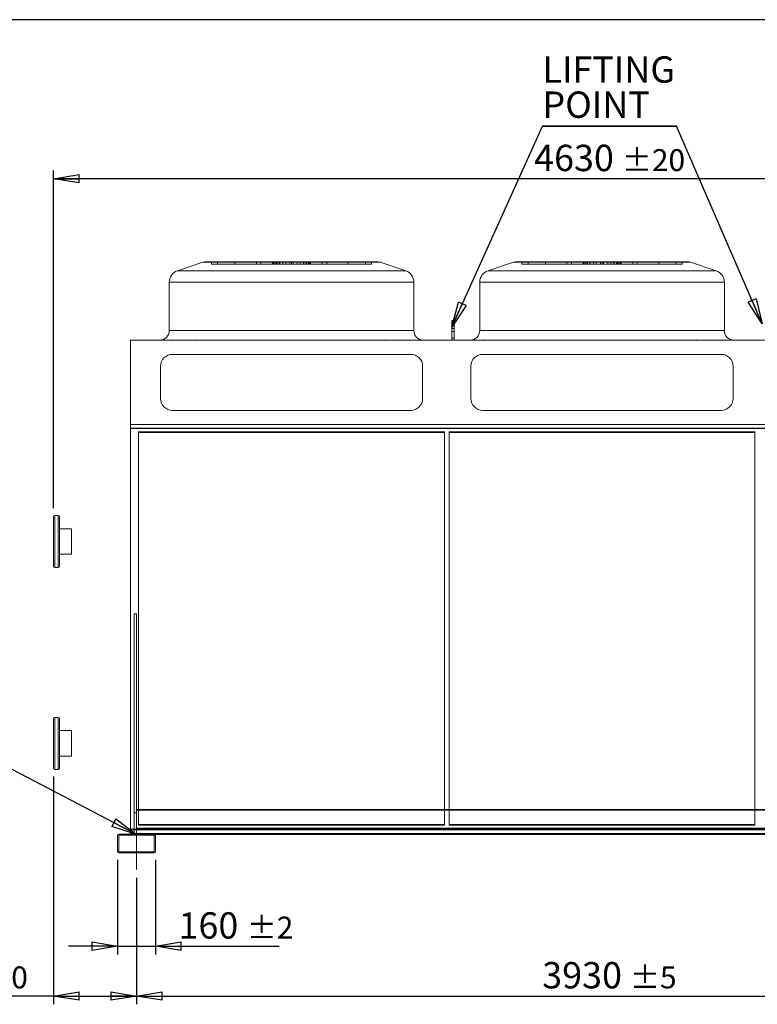
# Model space of a CAD drawing. Units: millimetres. Extents: x 185 to 14476, y 203 to 10181.
# Drawn here: x 5146 to 8258, y 6027 to 10181 of the extents above; entities that cross this region are included whole.
import ezdxf

# ---------------------------------------------------------------- set-up
doc = ezdxf.new("R2010")
doc.units = ezdxf.units.MM
doc.header["$LTSCALE"] = 35
doc.linetypes.add('SLD-Center', pattern=[19.05, 15.24, -1.27, 1.27, -1.27])
doc.linetypes.add('SLD-Solid', pattern=[0])
doc.layers.add('GEOMETRY', color=7, linetype='SLD-Solid')
doc.layers.add('TITLE', color=7, linetype='SLD-Solid')
doc.styles.add('SLDTEXTSTYLE0', font='TXT', dxfattribs={"width": 0.605})
doc.dimstyles.new('SLDDIMSTYLE0', dxfattribs={"dimtxt": 107.869385, "dimasz": 107.869385, "dimexe": 0, "dimexo": 0.0625, "dimgap": 26.967346, "dimtad": 1, "dimdec": 0, "dimrnd": 1e-09, "dimzin": 12, "dimdsep": 46, "dimtxsty": 'SLDTEXTSTYLE0', "dimblk1": 'CLOSED', "dimblk2": 'CLOSED', "dimsah": 1, "dimcen": 0.09, "dimadec": 0, "dimazin": 3, "dimtol": 1, "dimtp": 20, "dimtm": 20, "dimtfac": 1, "dimtdec": 0, "dimtofl": 0, "dimtmove": 0, "dimatfit": 3, "dimldrblk": 'CLOSED', "dimfxl": 1, "dimfrac": 2, "dimtolj": 1, "dimarcsym": 0})
doc.dimstyles.new('SLDDIMSTYLE1', dxfattribs={"dimtxt": 107.869385, "dimasz": 107.869385, "dimexe": 0, "dimexo": 0.0625, "dimgap": 26.967346, "dimtad": 1, "dimdec": 0, "dimrnd": 1e-09, "dimzin": 12, "dimdsep": 46, "dimtxsty": 'SLDTEXTSTYLE0', "dimblk1": 'CLOSED', "dimblk2": 'CLOSED', "dimsah": 1, "dimcen": 0.09, "dimadec": 0, "dimazin": 3, "dimtol": 1, "dimtp": 2, "dimtm": 2, "dimtfac": 1, "dimtdec": 0, "dimtmove": 0, "dimatfit": 0, "dimldrblk": 'CLOSED', "dimfxl": 1, "dimfrac": 2, "dimtolj": 1, "dimarcsym": 0})
doc.dimstyles.new('SLDDIMSTYLE2', dxfattribs={"dimtxt": 107.869385, "dimasz": 107.869385, "dimexe": 0, "dimexo": 0.0625, "dimgap": 26.967346, "dimtad": 1, "dimdec": 0, "dimrnd": 1e-09, "dimzin": 12, "dimdsep": 46, "dimtxsty": 'SLDTEXTSTYLE0', "dimblk1": 'CLOSED', "dimblk2": 'CLOSED', "dimsah": 1, "dimcen": 0.09, "dimadec": 0, "dimazin": 3, "dimtol": 1, "dimtp": 5, "dimtm": 5, "dimtfac": 1, "dimtdec": 0, "dimtofl": 0, "dimtmove": 0, "dimatfit": 3, "dimldrblk": 'CLOSED', "dimfxl": 1, "dimfrac": 2, "dimtolj": 1, "dimarcsym": 0})
doc.dimstyles.new('SLDDIMSTYLE3', dxfattribs={"dimtxt": 107.869385, "dimasz": 107.869385, "dimexe": 0, "dimexo": 0.0625, "dimgap": 26.967346, "dimtad": 1, "dimdec": 0, "dimrnd": 1e-09, "dimzin": 12, "dimdsep": 46, "dimtxsty": 'SLDTEXTSTYLE0', "dimblk1": 'CLOSED', "dimblk2": 'CLOSED', "dimsah": 1, "dimcen": 0.09, "dimadec": 0, "dimazin": 3, "dimtol": 1, "dimtp": 10, "dimtm": 10, "dimtfac": 1, "dimtdec": 0, "dimtofl": 0, "dimtmove": 0, "dimatfit": 3, "dimldrblk": 'CLOSED', "dimfxl": 1, "dimfrac": 2, "dimtolj": 1, "dimarcsym": 0})
doc.dimstyles.new('SLDDIMSTYLE4', dxfattribs={"dimtxt": 0.18, "dimasz": 107.869385, "dimexe": 0, "dimexo": 0.0625, "dimgap": 0, "dimtad": 0, "dimtih": 1, "dimtoh": 1, "dimdec": 0, "dimrnd": 1e-09, "dimzin": 0, "dimdsep": 46, "dimtxsty": 'Standard', "dimblk1": 'CLOSED', "dimblk2": 'CLOSED', "dimsah": 1, "dimcen": 0.09, "dimadec": 0, "dimazin": 0, "dimtfac": 107.869385, "dimtdec": 0, "dimtofl": 0, "dimtmove": 0, "dimatfit": 3, "dimldrblk": 'CLOSED', "dimfxl": 1, "dimfrac": 2, "dimtolj": 1, "dimtzin": 0, "dimarcsym": 0})

# ---------------------------------------------------------------- blocks, each defined once
blk = doc.blocks.new('_CLOSED')
at = {"color": 0, "linetype": 'ByBlock', "lineweight": -2}
for p, q in [((-1, 0.166667), (0, 0)), ((-1, 0.166667), (-1, -0.166667)), ((0, 0), (-1, -0.166667)), ((0, 0), (-1, 0))]:
    blk.add_line(p, q, dxfattribs=at)
blk = doc.blocks.new('_D')
at = {"layer": 'GEOMETRY', "transparency": 16777216}
for p, q in [((5289.2, 8119.8), (5289.2, 9545.4)), ((9919.2, 8330.8), (9919.2, 9545.4)), ((9919.2, 9510.4), (5289.2, 9510.4))]:
    blk.add_line(p, q, dxfattribs=at)
at = {"layer": 'GEOMETRY', "transparency": 16777216, "xscale": 107.869384765625, "yscale": 107.869384765625, "rotation": 180.0000000000004}
blk.add_blockref('_CLOSED', (5289.2, 9510.4, 54.8), dxfattribs=at)
at = {"layer": 'GEOMETRY', "transparency": 16777216, "xscale": 107.869384765625, "yscale": 107.869384765625}
blk.add_blockref('_CLOSED', (9919.2, 9510.4, 54.8), dxfattribs=at)
at = {"layer": 'GEOMETRY', "transparency": 16777216, "attachment_point": 1, "style": 'SLDTEXTSTYLE0'}
for s, insert, char_height in [('4630', (7316.6, 9653.6), 111.12), ('±20', (7687, 9635), 92.6)]:
    blk.add_mtext(s, dxfattribs=dict(at, insert=insert, char_height=char_height))
blk = doc.blocks.new('_D_1')
at = {"layer": 'GEOMETRY', "transparency": 16777216}
for p, q in [((5559.2, 6636.8), (5559.2, 6237.4)), ((5719.2, 6636.8), (5719.2, 6237.4)), ((5559.2, 6272.4), (5351.8, 6272.4)), ((5559.2, 6272.4), (5719.2, 6272.4)), ((5719.2, 6272.4), (6240.7, 6272.4))]:
    blk.add_line(p, q, dxfattribs=at)
at = {"layer": 'GEOMETRY', "transparency": 16777216, "xscale": 107.869384765625, "yscale": 107.869384765625}
blk.add_blockref('_CLOSED', (5559.2, 6272.4, 54.8), dxfattribs=at)
at = {"layer": 'GEOMETRY', "transparency": 16777216, "xscale": 107.869384765625, "yscale": 107.869384765625, "rotation": 180.0000000000004}
blk.add_blockref('_CLOSED', (5719.2, 6272.4, 54.8), dxfattribs=at)
at = {"layer": 'GEOMETRY', "transparency": 16777216, "attachment_point": 1, "style": 'SLDTEXTSTYLE0'}
for s, insert, char_height in [('160', (5816.3, 6415.6), 111.12), ('±2', (6104.4, 6397), 92.6)]:
    blk.add_mtext(s, dxfattribs=dict(at, insert=insert, char_height=char_height))
blk = doc.blocks.new('_D_2')
at = {"layer": 'GEOMETRY', "transparency": 16777216}
for p, q in [((5639.2, 6560.8), (5639.2, 6027.4)), ((9569.2, 6560.8), (9569.2, 6027.4)), ((5639.2, 6062.4), (9569.2, 6062.4))]:
    blk.add_line(p, q, dxfattribs=at)
at = {"layer": 'GEOMETRY', "transparency": 16777216, "xscale": 107.869384765625, "yscale": 107.869384765625, "rotation": 180.0000000000004}
blk.add_blockref('_CLOSED', (5639.2, 6062.4, 54.8), dxfattribs=at)
at = {"layer": 'GEOMETRY', "transparency": 16777216, "xscale": 107.869384765625, "yscale": 107.869384765625}
blk.add_blockref('_CLOSED', (9569.2, 6062.4, 54.8), dxfattribs=at)
at = {"layer": 'GEOMETRY', "transparency": 16777216, "attachment_point": 1, "style": 'SLDTEXTSTYLE0'}
for s, insert, char_height in [('3930', (7350.8, 6205.6), 111.12), ('±5', (7721.3, 6187), 92.6)]:
    blk.add_mtext(s, dxfattribs=dict(at, insert=insert, char_height=char_height))
blk = doc.blocks.new('_D_4')
at = {"layer": 'GEOMETRY', "transparency": 16777216}
for p, q in [((5289.2, 6987.8), (5289.2, 6027.4)), ((5639.2, 6560.8), (5639.2, 6027.4)), ((5289.2, 6062.4), (4626.1, 6062.4)), ((5289.2, 6062.4), (5639.2, 6062.4))]:
    blk.add_line(p, q, dxfattribs=at)
at = {"layer": 'GEOMETRY', "transparency": 16777216, "xscale": 107.869384765625, "yscale": 107.869384765625, "rotation": 180.0000000000004}
blk.add_blockref('_CLOSED', (5289.2, 6062.4, 54.8), dxfattribs=at)
at = {"layer": 'GEOMETRY', "transparency": 16777216, "xscale": 107.869384765625, "yscale": 107.869384765625}
blk.add_blockref('_CLOSED', (5639.2, 6062.4, 54.8), dxfattribs=at)
at = {"layer": 'GEOMETRY', "transparency": 16777216, "attachment_point": 1, "style": 'SLDTEXTSTYLE0'}
for s, insert, char_height in [('350', (4626.1, 6205.6), 111.12), ('±10', (4914.2, 6187), 92.6)]:
    blk.add_mtext(s, dxfattribs=dict(at, insert=insert, char_height=char_height))
blk = doc.blocks.new('SW_NOTE_3')
at = {"layer": 'GEOMETRY', "color": 0}
for p, q in [((-565.9, 0), (0, 0)), ((0, 0), (-565.9, 0)), ((-565.9, 0), (0, 0)), ((0, 0), (-565.9, 0)), ((-565.9, 0), (0, 0)), ((0, 0), (-565.9, 0))]:
    blk.add_line(p, q, dxfattribs=at)
at = {"layer": 'GEOMETRY', "color": 0, "char_height": 111.12, "attachment_point": 1, "style": 'SLDTEXTSTYLE0'}
for s, insert in [('LIFTING', (-565.7, 294.3)), ('POINT', (-565.7, 146.1))]:
    blk.add_mtext(s, dxfattribs=dict(at, insert=insert))

msp = doc.modelspace()

# ---------------------------------------------------------------- linework, layer by layer
at = {"color": 7, "linetype": 'SLD-Solid', "lineweight": 15}
for p, q in [((5919.5, 9157.8), (5811.4, 9121.8)), ((5935.3, 9160.4), (6651.1, 9160.4)), ((6775, 9121.8), (6666.9, 9157.8)), ((7229.5, 9157.8), (7121.4, 9121.8)), ((7245.3, 9160.4), (7961.1, 9160.4)), ((8085, 9121.8), (7976.9, 9157.8)), ((5777.2, 9074.3), (5777.2, 8869.4)), ((6809.2, 8869.4), (6809.2, 9074.3)), ((7087.2, 9074.3), (7087.2, 8869.4)), ((8119.2, 8869.4), (8119.2, 9074.3)), ((6969.2, 8912.2), (6979.2, 8912.2)), ((6969.2, 8898.1), (6969.2, 8912.2)), ((6969.2, 8898.1), (6979.2, 8898.1)), ((6969.2, 8829.4), (6969.2, 8898.1)), ((6979.2, 8898.1), (6979.2, 8912.2)), ((6979.2, 8829.4), (6979.2, 8898.1)), ((9594.2, 8829.4), (5614.2, 8829.4)), ((5614.2, 8473.2), (5614.2, 8829.4)), ((6796.2, 8769.4), (5790.2, 8769.4)), ((8106.2, 8769.4), (7100.2, 8769.4)), ((5740.2, 8719.4), (5740.2, 8583.2)), ((6846.2, 8583.2), (6846.2, 8719.4)), ((7050.2, 8719.4), (7050.2, 8583.2)), ((8156.2, 8583.2), (8156.2, 8719.4)), ((5790.2, 8533.2), (6796.2, 8533.2)), ((7100.2, 8533.2), (8106.2, 8533.2)), ((9594.2, 8473.2), (5614.2, 8473.2)), ((5614.2, 8456.8), (5614.2, 8473.2)), ((9594.2, 8456.8), (5614.2, 8456.8)), ((5614.2, 6766), (5614.2, 8456.8)), ((6938.2, 8439.8), (5648.2, 8439.8)), ((5648.2, 8439.8), (5648.2, 6847.8)), ((6938.2, 6847.8), (6938.2, 8439.8)), ((8248.2, 8439.8), (6958.2, 8439.8)), ((6958.2, 8439.8), (6958.2, 6847.8)), ((8248.2, 6847.8), (8248.2, 8439.8)), ((5289.2, 7874.8), (5289.2, 8084.8)), ((5309.2, 8089.8), (5294.2, 8089.8)), ((5314.2, 8084.8), (5314.2, 7874.8)), ((5364.2, 8033.8), (5314.2, 8033.8)), ((5364.2, 8033.8), (5364.2, 7925.8)), ((5314.2, 7925.8), (5364.2, 7925.8)), ((5294.2, 7869.8), (5309.2, 7869.8)), ((5629.2, 6745.8), (5629.2, 7675.3)), ((5629.2, 7675.3), (5639.2, 7675.3)), ((5639.2, 6847.8), (5639.2, 7675.3)), ((5289.2, 7022.8), (5289.2, 7232.8)), ((5309.2, 7237.8), (5294.2, 7237.8)), ((5314.2, 7232.8), (5314.2, 7022.8)), ((5364.2, 7181.8), (5314.2, 7181.8)), ((5364.2, 7181.8), (5364.2, 7073.8)), ((5314.2, 7073.8), (5364.2, 7073.8)), ((5294.2, 7017.8), (5309.2, 7017.8)), ((9569.2, 6847.8), (5639.2, 6847.8)), ((5639.2, 6847.8), (5639.2, 6845.8)), ((9569.2, 6845.8), (5639.2, 6845.8)), ((5639.2, 6845.8), (5639.2, 6770.8)), ((5559.2, 6739.8), (5559.2, 6671.8)), ((5564.2, 6739.8), (5564.2, 6671.8)), ((5713.2, 6745.8), (5565.2, 6745.8)), ((5713.2, 6740.8), (5565.2, 6740.8)), ((5629.2, 6766), (5614.2, 6766)), ((5614.2, 6763.1), (5614.2, 6766)), ((5629.2, 6763.1), (5614.2, 6763.1)), ((5614.2, 6747.2), (5614.2, 6763.1)), ((5629.2, 6747.2), (5614.2, 6747.2)), ((5614.2, 6745.8), (5614.2, 6747.2)), ((5639.2, 6745.8), (5639.2, 6770.8)), ((9569.2, 6770.8), (5639.2, 6770.8)), ((9495.2, 6745.8), (5713.2, 6745.8)), ((5714.2, 6671.8), (5714.2, 6739.8)), ((9490.8, 6743.8), (5717.7, 6743.8)), ((5719.2, 6671.8), (5719.2, 6739.8)), ((5565.2, 6670.8), (5713.2, 6670.8)), ((5565.2, 6665.8), (5713.2, 6665.8))]:
    msp.add_line(p, q, dxfattribs=at)
at = {"color": 7, "linetype": 'SLD-Solid', "lineweight": 0}
for p, q in [((5919.5, 9157.8), (5811.4, 9121.8)), ((5919.5, 9157.8), (6666.9, 9157.8)), ((6666.9, 9157.8), (5919.5, 9157.8)), ((5935.3, 9160.4), (6651.1, 9160.4)), ((5935.3, 9160.4), (6651.1, 9160.4)), ((5955.3, 9150.4), (5955.3, 9160.4)), ((5955.3, 9160.4), (5981.1, 9160.4)), ((6217, 9160.4), (5955.3, 9160.4)), ((5955.3, 9160.4), (5981.1, 9160.4)), ((6217, 9160.4), (5955.3, 9160.4)), ((5955.3, 9150.4), (5981.1, 9150.4)), ((6217, 9150.4), (5955.3, 9150.4)), ((5955.3, 9150.4), (5981.1, 9150.4)), ((6217, 9150.4), (5955.3, 9150.4)), ((5981.1, 9160.4), (6213.5, 9160.4)), ((5981.1, 9150.4), (5981.1, 9160.4)), ((5981.1, 9160.4), (6232.1, 9160.4)), ((6054.3, 9160.4), (5981.1, 9160.4)), ((5981.1, 9160.4), (6213.5, 9160.4)), ((5981.1, 9160.4), (6232.1, 9160.4)), ((6054.3, 9160.4), (5981.1, 9160.4)), ((5981.1, 9150.4), (6213.5, 9150.4)), ((5981.1, 9150.4), (6232.1, 9150.4)), ((6054.3, 9150.4), (5981.1, 9150.4)), ((5981.1, 9150.4), (6213.5, 9150.4)), ((5981.1, 9150.4), (6232.1, 9150.4)), ((6054.3, 9150.4), (5981.1, 9150.4)), ((6222.1, 9160.4), (6054, 9160.4)), ((6222.1, 9160.4), (6054, 9160.4)), ((6054, 9160.4), (6054, 9150.4)), ((6054, 9160.4), (6054, 9150.4)), ((6222.1, 9150.4), (6054, 9150.4)), ((6222.1, 9150.4), (6054, 9150.4)), ((6054.3, 9160.4), (6163.9, 9160.4)), ((6054.3, 9150.4), (6054.3, 9160.4)), ((6256.6, 9160.4), (6054.3, 9160.4)), ((6054.3, 9160.4), (6163.9, 9160.4)), ((6256.6, 9160.4), (6054.3, 9160.4)), ((6054.3, 9150.4), (6163.9, 9150.4)), ((6256.6, 9150.4), (6054.3, 9150.4)), ((6054.3, 9150.4), (6163.9, 9150.4)), ((6256.6, 9150.4), (6054.3, 9150.4)), ((6241.6, 9160.4), (6144.8, 9160.4)), ((6241.6, 9160.4), (6144.8, 9160.4)), ((6144.8, 9160.4), (6144.8, 9150.4)), ((6144.8, 9160.4), (6144.8, 9150.4)), ((6241.6, 9150.4), (6144.8, 9150.4)), ((6241.6, 9150.4), (6144.8, 9150.4)), ((6163.9, 9150.4), (6163.9, 9160.4)), ((6163.9, 9160.4), (6293.2, 9160.4)), ((6293.2, 9160.4), (6163.9, 9160.4)), ((6163.9, 9160.4), (6293.2, 9160.4)), ((6293.2, 9160.4), (6163.9, 9160.4)), ((6163.9, 9150.4), (6293.2, 9150.4)), ((6293.2, 9150.4), (6163.9, 9150.4)), ((6163.9, 9150.4), (6293.2, 9150.4)), ((6293.2, 9150.4), (6163.9, 9150.4)), ((6217, 9160.4), (6213.2, 9160.4)), ((6217, 9160.4), (6213.2, 9160.4)), ((6213.2, 9160.4), (6213.2, 9150.4)), ((6213.2, 9160.4), (6213.2, 9150.4)), ((6217, 9150.4), (6213.2, 9150.4)), ((6217, 9150.4), (6213.2, 9150.4)), ((6213.5, 9150.4), (6213.5, 9160.4)), ((6217, 9150.4), (6217, 9160.4)), ((6222.1, 9150.4), (6222.1, 9160.4)), ((6241.6, 9160.4), (6222.1, 9160.4)), ((6241.6, 9160.4), (6222.1, 9160.4)), ((6241.6, 9150.4), (6222.1, 9150.4)), ((6241.6, 9150.4), (6222.1, 9150.4)), ((6293.2, 9160.4), (6228.8, 9160.4)), ((6293.2, 9160.4), (6228.8, 9160.4)), ((6228.8, 9160.4), (6228.8, 9150.4)), ((6228.8, 9160.4), (6228.8, 9150.4)), ((6293.2, 9150.4), (6228.8, 9150.4)), ((6293.2, 9150.4), (6228.8, 9150.4)), ((6232.1, 9150.4), (6232.1, 9160.4)), ((6232.1, 9160.4), (6256.6, 9160.4)), ((6232.1, 9160.4), (6256.6, 9160.4)), ((6232.1, 9150.4), (6256.6, 9150.4)), ((6232.1, 9150.4), (6256.6, 9150.4)), ((6241.6, 9150.4), (6241.6, 9160.4)), ((6243.2, 9160.4), (6343.2, 9160.4)), ((6243.2, 9160.4), (6343.2, 9160.4)), ((6243.2, 9160.4), (6243.2, 9150.4)), ((6243.2, 9160.4), (6243.2, 9150.4)), ((6243.2, 9150.4), (6343.2, 9150.4)), ((6243.2, 9150.4), (6343.2, 9150.4)), ((6256.6, 9150.4), (6256.6, 9160.4)), ((6268.9, 9150.4), (6268.9, 9160.4)), ((6299.9, 9160.4), (6268.9, 9160.4)), ((6299.9, 9160.4), (6268.9, 9160.4)), ((6299.9, 9150.4), (6268.9, 9150.4)), ((6299.9, 9150.4), (6268.9, 9150.4)), ((6286.6, 9160.4), (6317.6, 9160.4)), ((6286.6, 9150.4), (6286.6, 9160.4)), ((6286.6, 9160.4), (6317.6, 9160.4)), ((6286.6, 9150.4), (6317.6, 9150.4)), ((6286.6, 9150.4), (6317.6, 9150.4)), ((6293.2, 9160.4), (6422.5, 9160.4)), ((6293.2, 9150.4), (6293.2, 9160.4)), ((6422.5, 9160.4), (6293.2, 9160.4)), ((6293.2, 9160.4), (6357.6, 9160.4)), ((6293.2, 9160.4), (6422.5, 9160.4)), ((6422.5, 9160.4), (6293.2, 9160.4)), ((6293.2, 9160.4), (6357.6, 9160.4)), ((6293.2, 9160.4), (6293.2, 9150.4)), ((6293.2, 9150.4), (6293.2, 9160.4)), ((6293.2, 9160.4), (6293.2, 9150.4)), ((6293.2, 9150.4), (6293.2, 9160.4)), ((6293.2, 9150.4), (6422.5, 9150.4)), ((6422.5, 9150.4), (6293.2, 9150.4)), ((6293.2, 9150.4), (6357.6, 9150.4)), ((6293.2, 9150.4), (6422.5, 9150.4)), ((6422.5, 9150.4), (6293.2, 9150.4)), ((6293.2, 9150.4), (6357.6, 9150.4)), ((6299.9, 9150.4), (6299.9, 9160.4)), ((6317.6, 9150.4), (6317.6, 9160.4)), ((6329.9, 9160.4), (6532.1, 9160.4)), ((6329.9, 9150.4), (6329.9, 9160.4)), ((6354.3, 9160.4), (6329.9, 9160.4)), ((6329.9, 9160.4), (6532.1, 9160.4)), ((6354.3, 9160.4), (6329.9, 9160.4)), ((6329.9, 9150.4), (6532.1, 9150.4)), ((6354.3, 9150.4), (6329.9, 9150.4)), ((6329.9, 9150.4), (6532.1, 9150.4)), ((6354.3, 9150.4), (6329.9, 9150.4)), ((6343.2, 9150.4), (6343.2, 9160.4)), ((6343.2, 9150.4), (6343.2, 9160.4)), ((6344.9, 9160.4), (6364.3, 9160.4)), ((6344.9, 9150.4), (6344.9, 9160.4)), ((6344.9, 9160.4), (6441.6, 9160.4)), ((6344.9, 9160.4), (6364.3, 9160.4)), ((6344.9, 9160.4), (6441.6, 9160.4)), ((6344.9, 9150.4), (6364.3, 9150.4)), ((6344.9, 9150.4), (6441.6, 9150.4)), ((6344.9, 9150.4), (6364.3, 9150.4)), ((6344.9, 9150.4), (6441.6, 9150.4)), ((6354.3, 9150.4), (6354.3, 9160.4)), ((6605.4, 9160.4), (6354.3, 9160.4)), ((6605.4, 9160.4), (6354.3, 9160.4)), ((6605.4, 9150.4), (6354.3, 9150.4)), ((6605.4, 9150.4), (6354.3, 9150.4)), ((6357.7, 9150.4), (6357.7, 9160.4)), ((6357.7, 9150.4), (6357.7, 9160.4)), ((6364.3, 9150.4), (6364.3, 9160.4)), ((6364.3, 9160.4), (6532.4, 9160.4)), ((6364.3, 9160.4), (6532.4, 9160.4)), ((6364.3, 9150.4), (6532.4, 9150.4)), ((6364.3, 9150.4), (6532.4, 9150.4)), ((6369.4, 9160.4), (6631.1, 9160.4)), ((6369.4, 9150.4), (6369.4, 9160.4)), ((6369.4, 9160.4), (6373.2, 9160.4)), ((6369.4, 9160.4), (6631.1, 9160.4)), ((6369.4, 9160.4), (6373.2, 9160.4)), ((6369.4, 9150.4), (6631.1, 9150.4)), ((6369.4, 9150.4), (6373.2, 9150.4)), ((6369.4, 9150.4), (6631.1, 9150.4)), ((6369.4, 9150.4), (6373.2, 9150.4)), ((6372.9, 9150.4), (6372.9, 9160.4)), ((6605.4, 9160.4), (6372.9, 9160.4)), ((6605.4, 9160.4), (6372.9, 9160.4)), ((6605.4, 9150.4), (6372.9, 9150.4)), ((6605.4, 9150.4), (6372.9, 9150.4)), ((6373.2, 9150.4), (6373.2, 9160.4)), ((6373.2, 9150.4), (6373.2, 9160.4)), ((6422.5, 9150.4), (6422.5, 9160.4)), ((6532.1, 9160.4), (6422.5, 9160.4)), ((6532.1, 9160.4), (6422.5, 9160.4)), ((6532.1, 9150.4), (6422.5, 9150.4)), ((6532.1, 9150.4), (6422.5, 9150.4)), ((6441.7, 9150.4), (6441.7, 9160.4)), ((6441.7, 9150.4), (6441.7, 9160.4)), ((6532.1, 9150.4), (6532.1, 9160.4)), ((6532.1, 9160.4), (6605.4, 9160.4)), ((6532.1, 9160.4), (6605.4, 9160.4)), ((6532.1, 9150.4), (6605.4, 9150.4)), ((6532.1, 9150.4), (6605.4, 9150.4)), ((6532.5, 9150.4), (6532.5, 9160.4)), ((6532.5, 9150.4), (6532.5, 9160.4)), ((6605.4, 9150.4), (6605.4, 9160.4)), ((6631.1, 9160.4), (6605.4, 9160.4)), ((6631.1, 9160.4), (6605.4, 9160.4)), ((6631.1, 9150.4), (6605.4, 9150.4)), ((6631.1, 9150.4), (6605.4, 9150.4)), ((6631.1, 9150.4), (6631.1, 9160.4)), ((6775, 9121.8), (6666.9, 9157.8)), ((7229.5, 9157.8), (7121.4, 9121.8)), ((7229.5, 9157.8), (7976.9, 9157.8)), ((7976.9, 9157.8), (7229.5, 9157.8)), ((7245.3, 9160.4), (7961.1, 9160.4)), ((7245.3, 9160.4), (7961.1, 9160.4)), ((7265.3, 9150.4), (7265.3, 9160.4)), ((7265.3, 9160.4), (7291.1, 9160.4)), ((7527, 9160.4), (7265.3, 9160.4)), ((7265.3, 9160.4), (7291.1, 9160.4)), ((7527, 9160.4), (7265.3, 9160.4)), ((7265.3, 9150.4), (7291.1, 9150.4)), ((7527, 9150.4), (7265.3, 9150.4)), ((7265.3, 9150.4), (7291.1, 9150.4)), ((7527, 9150.4), (7265.3, 9150.4)), ((7291.1, 9160.4), (7523.5, 9160.4)), ((7291.1, 9150.4), (7291.1, 9160.4)), ((7291.1, 9160.4), (7542.1, 9160.4)), ((7364.3, 9160.4), (7291.1, 9160.4)), ((7291.1, 9160.4), (7523.5, 9160.4)), ((7291.1, 9160.4), (7542.1, 9160.4)), ((7364.3, 9160.4), (7291.1, 9160.4)), ((7291.1, 9150.4), (7523.5, 9150.4)), ((7291.1, 9150.4), (7542.1, 9150.4)), ((7364.3, 9150.4), (7291.1, 9150.4)), ((7291.1, 9150.4), (7523.5, 9150.4)), ((7291.1, 9150.4), (7542.1, 9150.4)), ((7364.3, 9150.4), (7291.1, 9150.4)), ((7532.1, 9160.4), (7364, 9160.4)), ((7532.1, 9160.4), (7364, 9160.4)), ((7364, 9160.4), (7364, 9150.4)), ((7364, 9160.4), (7364, 9150.4)), ((7532.1, 9150.4), (7364, 9150.4)), ((7532.1, 9150.4), (7364, 9150.4)), ((7364.3, 9160.4), (7473.9, 9160.4)), ((7364.3, 9150.4), (7364.3, 9160.4)), ((7566.6, 9160.4), (7364.3, 9160.4)), ((7364.3, 9160.4), (7473.9, 9160.4)), ((7566.6, 9160.4), (7364.3, 9160.4)), ((7364.3, 9150.4), (7473.9, 9150.4)), ((7566.6, 9150.4), (7364.3, 9150.4)), ((7364.3, 9150.4), (7473.9, 9150.4)), ((7566.6, 9150.4), (7364.3, 9150.4)), ((7551.6, 9160.4), (7454.8, 9160.4)), ((7551.6, 9160.4), (7454.8, 9160.4)), ((7454.8, 9160.4), (7454.8, 9150.4)), ((7454.8, 9160.4), (7454.8, 9150.4)), ((7551.6, 9150.4), (7454.8, 9150.4)), ((7551.6, 9150.4), (7454.8, 9150.4)), ((7473.9, 9150.4), (7473.9, 9160.4)), ((7473.9, 9160.4), (7603.2, 9160.4)), ((7603.2, 9160.4), (7473.9, 9160.4)), ((7473.9, 9160.4), (7603.2, 9160.4)), ((7603.2, 9160.4), (7473.9, 9160.4)), ((7473.9, 9150.4), (7603.2, 9150.4)), ((7603.2, 9150.4), (7473.9, 9150.4)), ((7473.9, 9150.4), (7603.2, 9150.4)), ((7603.2, 9150.4), (7473.9, 9150.4)), ((7527, 9160.4), (7523.2, 9160.4)), ((7527, 9160.4), (7523.2, 9160.4)), ((7523.2, 9160.4), (7523.2, 9150.4)), ((7523.2, 9160.4), (7523.2, 9150.4)), ((7527, 9150.4), (7523.2, 9150.4)), ((7527, 9150.4), (7523.2, 9150.4)), ((7523.5, 9150.4), (7523.5, 9160.4)), ((7527, 9150.4), (7527, 9160.4)), ((7532.1, 9150.4), (7532.1, 9160.4)), ((7551.6, 9160.4), (7532.1, 9160.4)), ((7551.6, 9160.4), (7532.1, 9160.4)), ((7551.6, 9150.4), (7532.1, 9150.4)), ((7551.6, 9150.4), (7532.1, 9150.4)), ((7603.2, 9160.4), (7538.8, 9160.4)), ((7603.2, 9160.4), (7538.8, 9160.4)), ((7538.8, 9160.4), (7538.8, 9150.4)), ((7538.8, 9160.4), (7538.8, 9150.4)), ((7603.2, 9150.4), (7538.8, 9150.4)), ((7603.2, 9150.4), (7538.8, 9150.4)), ((7542.1, 9160.4), (7566.6, 9160.4)), ((7542.1, 9150.4), (7542.1, 9160.4)), ((7542.1, 9160.4), (7566.6, 9160.4)), ((7542.1, 9150.4), (7566.6, 9150.4)), ((7542.1, 9150.4), (7566.6, 9150.4)), ((7551.6, 9150.4), (7551.6, 9160.4)), ((7553.2, 9160.4), (7653.2, 9160.4)), ((7553.2, 9160.4), (7653.2, 9160.4)), ((7553.2, 9160.4), (7553.2, 9150.4)), ((7553.2, 9160.4), (7553.2, 9150.4)), ((7553.2, 9150.4), (7653.2, 9150.4)), ((7553.2, 9150.4), (7653.2, 9150.4)), ((7566.6, 9150.4), (7566.6, 9160.4)), ((7578.9, 9150.4), (7578.9, 9160.4)), ((7609.9, 9160.4), (7578.9, 9160.4)), ((7609.9, 9160.4), (7578.9, 9160.4)), ((7609.9, 9150.4), (7578.9, 9150.4)), ((7609.9, 9150.4), (7578.9, 9150.4)), ((7596.6, 9160.4), (7627.6, 9160.4)), ((7596.6, 9150.4), (7596.6, 9160.4)), ((7596.6, 9160.4), (7627.6, 9160.4)), ((7596.6, 9150.4), (7627.6, 9150.4)), ((7596.6, 9150.4), (7627.6, 9150.4)), ((7603.2, 9160.4), (7732.5, 9160.4)), ((7603.2, 9150.4), (7603.2, 9160.4)), ((7732.5, 9160.4), (7603.2, 9160.4)), ((7603.2, 9160.4), (7667.6, 9160.4)), ((7603.2, 9160.4), (7732.5, 9160.4)), ((7732.5, 9160.4), (7603.2, 9160.4)), ((7603.2, 9160.4), (7667.6, 9160.4)), ((7603.2, 9160.4), (7603.2, 9150.4)), ((7603.2, 9150.4), (7603.2, 9160.4)), ((7603.2, 9160.4), (7603.2, 9150.4)), ((7603.2, 9150.4), (7603.2, 9160.4)), ((7603.2, 9150.4), (7732.5, 9150.4)), ((7732.5, 9150.4), (7603.2, 9150.4)), ((7603.2, 9150.4), (7667.6, 9150.4)), ((7603.2, 9150.4), (7732.5, 9150.4)), ((7732.5, 9150.4), (7603.2, 9150.4)), ((7603.2, 9150.4), (7667.6, 9150.4)), ((7609.9, 9150.4), (7609.9, 9160.4)), ((7627.6, 9150.4), (7627.6, 9160.4)), ((7639.9, 9160.4), (7842.1, 9160.4)), ((7639.9, 9150.4), (7639.9, 9160.4)), ((7664.3, 9160.4), (7639.9, 9160.4)), ((7639.9, 9160.4), (7842.1, 9160.4)), ((7664.3, 9160.4), (7639.9, 9160.4)), ((7639.9, 9150.4), (7842.1, 9150.4)), ((7664.3, 9150.4), (7639.9, 9150.4)), ((7639.9, 9150.4), (7842.1, 9150.4)), ((7664.3, 9150.4), (7639.9, 9150.4)), ((7653.2, 9150.4), (7653.2, 9160.4)), ((7653.2, 9150.4), (7653.2, 9160.4)), ((7654.9, 9160.4), (7674.3, 9160.4)), ((7654.9, 9150.4), (7654.9, 9160.4)), ((7654.9, 9160.4), (7751.6, 9160.4)), ((7654.9, 9160.4), (7674.3, 9160.4)), ((7654.9, 9160.4), (7751.6, 9160.4)), ((7654.9, 9150.4), (7674.3, 9150.4)), ((7654.9, 9150.4), (7751.6, 9150.4)), ((7654.9, 9150.4), (7674.3, 9150.4)), ((7654.9, 9150.4), (7751.6, 9150.4)), ((7664.3, 9150.4), (7664.3, 9160.4)), ((7915.4, 9160.4), (7664.3, 9160.4)), ((7915.4, 9160.4), (7664.3, 9160.4)), ((7915.4, 9150.4), (7664.3, 9150.4)), ((7915.4, 9150.4), (7664.3, 9150.4)), ((7667.7, 9150.4), (7667.7, 9160.4)), ((7667.7, 9150.4), (7667.7, 9160.4)), ((7674.3, 9150.4), (7674.3, 9160.4)), ((7674.3, 9160.4), (7842.4, 9160.4)), ((7674.3, 9160.4), (7842.4, 9160.4)), ((7674.3, 9150.4), (7842.4, 9150.4)), ((7674.3, 9150.4), (7842.4, 9150.4)), ((7679.4, 9160.4), (7941.1, 9160.4)), ((7679.4, 9150.4), (7679.4, 9160.4)), ((7679.4, 9160.4), (7683.2, 9160.4)), ((7679.4, 9160.4), (7941.1, 9160.4)), ((7679.4, 9160.4), (7683.2, 9160.4)), ((7679.4, 9150.4), (7941.1, 9150.4)), ((7679.4, 9150.4), (7683.2, 9150.4)), ((7679.4, 9150.4), (7941.1, 9150.4)), ((7679.4, 9150.4), (7683.2, 9150.4)), ((7682.9, 9150.4), (7682.9, 9160.4)), ((7915.4, 9160.4), (7682.9, 9160.4)), ((7915.4, 9160.4), (7682.9, 9160.4)), ((7915.4, 9150.4), (7682.9, 9150.4)), ((7915.4, 9150.4), (7682.9, 9150.4)), ((7683.2, 9150.4), (7683.2, 9160.4)), ((7683.2, 9150.4), (7683.2, 9160.4)), ((7732.5, 9150.4), (7732.5, 9160.4)), ((7842.1, 9160.4), (7732.5, 9160.4)), ((7842.1, 9160.4), (7732.5, 9160.4)), ((7842.1, 9150.4), (7732.5, 9150.4)), ((7842.1, 9150.4), (7732.5, 9150.4)), ((7751.7, 9150.4), (7751.7, 9160.4)), ((7751.7, 9150.4), (7751.7, 9160.4)), ((7842.1, 9150.4), (7842.1, 9160.4)), ((7842.1, 9160.4), (7915.4, 9160.4)), ((7842.1, 9160.4), (7915.4, 9160.4)), ((7842.1, 9150.4), (7915.4, 9150.4)), ((7842.1, 9150.4), (7915.4, 9150.4)), ((7842.5, 9150.4), (7842.5, 9160.4)), ((7842.5, 9150.4), (7842.5, 9160.4)), ((7915.4, 9150.4), (7915.4, 9160.4)), ((7941.1, 9160.4), (7915.4, 9160.4)), ((7941.1, 9160.4), (7915.4, 9160.4)), ((7941.1, 9150.4), (7915.4, 9150.4)), ((7941.1, 9150.4), (7915.4, 9150.4)), ((7941.1, 9150.4), (7941.1, 9160.4)), ((8085, 9121.8), (7976.9, 9157.8)), ((6775, 9121.8), (5811.4, 9121.8)), ((5811.4, 9121.8), (6775, 9121.8)), ((8085, 9121.8), (7121.4, 9121.8)), ((7121.4, 9121.8), (8085, 9121.8)), ((5777.2, 9074.3), (5777.2, 8869.4)), ((5777.2, 9074.3), (6809.2, 9074.3)), ((6809.2, 9074.3), (5777.2, 9074.3)), ((6809.2, 8869.4), (6809.2, 9074.3)), ((7087.2, 9074.3), (7087.2, 8869.4)), ((7087.2, 9074.3), (8119.2, 9074.3)), ((8119.2, 9074.3), (7087.2, 9074.3)), ((8119.2, 8869.4), (8119.2, 9074.3)), ((6969.2, 8912.2), (6969.2, 8890.2)), ((6969.2, 8912.2), (6979.2, 8912.2)), ((6969.2, 8912.2), (6969.2, 8898.1)), ((6969.2, 8898.1), (6979.2, 8898.1)), ((6969.2, 8898.1), (6969.2, 8829.4)), ((6969.2, 8890.2), (6979.2, 8890.2)), ((6969.2, 8890.2), (6969.2, 8865.7)), ((6979.2, 8912.2), (6979.2, 8890.2)), ((6979.2, 8912.2), (6979.2, 8898.1)), ((6979.2, 8898.1), (6979.2, 8829.4)), ((6979.2, 8890.2), (6979.2, 8865.7)), ((6809.2, 8869.4), (5777.2, 8869.4)), ((6809.2, 8869.4), (5777.2, 8869.4)), ((6979.2, 8877.8), (6969.2, 8877.8)), ((6979.2, 8877.8), (6969.2, 8877.8)), ((6969.2, 8837.8), (6969.2, 8877.7)), ((6969.2, 8877.7), (6969.2, 8837.8)), ((6969.2, 8865.7), (6979.2, 8865.7)), ((6969.2, 8865.7), (6969.2, 8829.4)), ((6979.2, 8837.8), (6979.2, 8877.7)), ((6979.2, 8877.7), (6979.2, 8837.8)), ((6979.2, 8865.7), (6979.2, 8829.4)), ((8119.2, 8869.4), (7087.2, 8869.4)), ((8119.2, 8869.4), (7087.2, 8869.4)), ((9594.2, 8829.4), (5614.2, 8829.4)), ((5614.2, 8829.4), (5614.2, 8473.2)), ((5737.2, 8829.4), (6849.2, 8829.4)), ((5737.2, 8829.4), (6849.2, 8829.4)), ((5793.9, 8829.4), (5792.9, 8829.4)), ((5792.9, 8829.4), (5793.9, 8829.4)), ((5792.9, 8829.4), (5792.9, 8828.4)), ((5792.9, 8829.4), (5792.9, 8828.4)), ((5792.9, 8828.4), (5793.9, 8828.4)), ((5792.9, 8828.4), (5793.9, 8828.4)), ((5793.9, 8828.4), (5793.9, 8829.4)), ((5793.9, 8828.4), (5793.9, 8829.4)), ((5894.7, 8829.4), (5893.7, 8829.4)), ((5893.7, 8829.4), (5894.7, 8829.4)), ((5893.7, 8829.4), (5893.7, 8828.4)), ((5893.7, 8829.4), (5893.7, 8828.4)), ((5893.7, 8828.4), (5894.7, 8828.4)), ((5893.7, 8828.4), (5894.7, 8828.4)), ((5894.7, 8828.4), (5894.7, 8829.4)), ((5894.7, 8828.4), (5894.7, 8829.4)), ((6691.7, 8829.4), (6692.7, 8829.4)), ((6692.7, 8829.4), (6691.7, 8829.4)), ((6691.7, 8829.4), (6691.7, 8828.4)), ((6691.7, 8829.4), (6691.7, 8828.4)), ((6692.7, 8828.4), (6691.7, 8828.4)), ((6692.7, 8828.4), (6691.7, 8828.4)), ((6692.7, 8828.4), (6692.7, 8829.4)), ((6692.7, 8828.4), (6692.7, 8829.4)), ((6792.5, 8829.4), (6793.5, 8829.4)), ((6793.5, 8829.4), (6792.5, 8829.4)), ((6792.5, 8829.4), (6792.5, 8828.4)), ((6792.5, 8829.4), (6792.5, 8828.4)), ((6793.5, 8828.4), (6792.5, 8828.4)), ((6793.5, 8828.4), (6792.5, 8828.4)), ((6793.5, 8828.4), (6793.5, 8829.4)), ((6793.5, 8828.4), (6793.5, 8829.4)), ((6969.2, 8837.8), (6979.2, 8837.8)), ((6969.2, 8837.8), (6979.2, 8837.8)), ((6969.2, 8829.4), (6979.2, 8829.4)), ((7047.2, 8829.4), (8159.2, 8829.4)), ((7047.2, 8829.4), (8159.2, 8829.4)), ((7103.9, 8829.4), (7102.9, 8829.4)), ((7102.9, 8829.4), (7103.9, 8829.4)), ((7102.9, 8829.4), (7102.9, 8828.4)), ((7102.9, 8829.4), (7102.9, 8828.4)), ((7102.9, 8828.4), (7103.9, 8828.4)), ((7102.9, 8828.4), (7103.9, 8828.4)), ((7103.9, 8828.4), (7103.9, 8829.4)), ((7103.9, 8828.4), (7103.9, 8829.4)), ((7204.7, 8829.4), (7203.7, 8829.4)), ((7203.7, 8829.4), (7204.7, 8829.4)), ((7203.7, 8829.4), (7203.7, 8828.4)), ((7203.7, 8829.4), (7203.7, 8828.4)), ((7203.7, 8828.4), (7204.7, 8828.4)), ((7203.7, 8828.4), (7204.7, 8828.4)), ((7204.7, 8828.4), (7204.7, 8829.4)), ((7204.7, 8828.4), (7204.7, 8829.4)), ((8001.7, 8829.4), (8002.7, 8829.4)), ((8002.7, 8829.4), (8001.7, 8829.4)), ((8001.7, 8829.4), (8001.7, 8828.4)), ((8001.7, 8829.4), (8001.7, 8828.4)), ((8002.7, 8828.4), (8001.7, 8828.4)), ((8002.7, 8828.4), (8001.7, 8828.4)), ((8002.7, 8828.4), (8002.7, 8829.4)), ((8002.7, 8828.4), (8002.7, 8829.4)), ((8102.5, 8829.4), (8103.5, 8829.4)), ((8103.5, 8829.4), (8102.5, 8829.4)), ((8102.5, 8829.4), (8102.5, 8828.4)), ((8102.5, 8829.4), (8102.5, 8828.4)), ((8103.5, 8828.4), (8102.5, 8828.4)), ((8103.5, 8828.4), (8102.5, 8828.4)), ((8103.5, 8828.4), (8103.5, 8829.4)), ((8103.5, 8828.4), (8103.5, 8829.4)), ((6796.2, 8769.4), (5790.2, 8769.4)), ((8106.2, 8769.4), (7100.2, 8769.4)), ((5740.2, 8719.4), (5740.2, 8583.2)), ((6846.2, 8583.2), (6846.2, 8719.4)), ((7050.2, 8719.4), (7050.2, 8583.2)), ((8156.2, 8583.2), (8156.2, 8719.4)), ((5790.2, 8533.2), (6796.2, 8533.2)), ((7100.2, 8533.2), (8106.2, 8533.2)), ((5614.2, 8473.2), (5614.2, 8456.8)), ((9594.2, 8473.2), (5614.2, 8473.2)), ((5614.2, 8457.6), (5614.2, 6766)), ((9594.2, 8457.6), (5614.2, 8457.6)), ((5614.2, 8456.8), (5614.2, 8457.6)), ((5614.2, 8457.5), (5614.2, 8456.8)), ((9594.2, 8457.5), (5614.2, 8457.5)), ((9594.2, 8456.8), (5614.2, 8456.8)), ((5648.2, 6786), (5648.2, 8442.2)), ((5648.2, 8442.2), (5648.2, 8439.9)), ((5648.2, 8442.2), (6938.2, 8442.2)), ((5648.2, 8442.1), (5648.2, 8439.8)), ((6938.2, 8442.1), (5648.2, 8442.1)), ((5648.2, 8442.1), (5648.2, 6786)), ((5648.2, 6783.7), (5648.2, 8439.9)), ((5648.2, 8439.9), (6938.2, 8439.9)), ((6938.2, 8442.2), (6938.2, 6786)), ((6938.2, 8442.2), (6938.2, 8439.9)), ((6938.2, 8442.1), (6938.2, 8439.8)), ((6938.2, 6786), (6938.2, 8442.1)), ((6938.2, 8439.9), (6938.2, 6783.7)), ((6958.2, 6786), (6958.2, 8442.2)), ((6958.2, 8442.2), (6958.2, 8439.9)), ((6958.2, 8442.2), (8248.2, 8442.2)), ((6958.2, 8442.1), (6958.2, 8439.8)), ((6958.2, 8442.1), (6958.2, 6786)), ((8248.2, 8442.1), (6958.2, 8442.1)), ((6958.2, 6783.7), (6958.2, 8439.9)), ((6958.2, 8439.9), (8248.2, 8439.9)), ((8248.2, 8442.2), (8248.2, 6786)), ((8248.2, 8442.2), (8248.2, 8439.9)), ((8248.2, 8442.1), (8248.2, 8439.8)), ((8248.2, 6786), (8248.2, 8442.1)), ((8248.2, 8439.9), (8248.2, 6783.7)), ((5629.2, 7675.3), (5639.2, 7675.3)), ((5629.2, 7675.3), (5629.2, 6835.8)), ((5629.2, 7675.3), (5629.2, 6745.8)), ((5639.2, 7675.3), (5639.2, 6835.8)), ((5639.2, 7675.3), (5639.2, 6745.8)), ((5629.2, 6835.8), (5639.2, 6835.8)), ((5629.2, 6835.8), (5629.2, 6745.8)), ((9569.2, 6849.8), (5639.2, 6849.8)), ((5639.2, 6849.8), (5639.2, 6743.8)), ((5639.2, 6847.8), (5639.2, 6849.8)), ((5639.2, 6745.8), (5639.2, 6847.8)), ((9569.2, 6847.8), (5639.2, 6847.8)), ((9569.2, 6845.8), (5639.2, 6845.8)), ((5639.2, 6835.8), (5639.2, 6745.8)), ((5648.2, 6847.8), (5648.2, 6783.7)), ((6938.2, 6783.7), (6938.2, 6847.8)), ((6958.2, 6847.8), (6958.2, 6783.7)), ((8248.2, 6783.7), (8248.2, 6847.8)), ((5648.2, 6786), (6938.2, 6786)), ((5648.2, 6786), (5648.2, 6783.7)), ((6938.2, 6786), (5648.2, 6786)), ((5648.2, 6786), (5648.2, 6783.7)), ((5648.2, 6783.7), (6938.2, 6783.7)), ((6938.2, 6783.7), (5648.2, 6783.7)), ((6938.2, 6786), (6938.2, 6783.7)), ((6938.2, 6786), (6938.2, 6783.7)), ((6958.2, 6786), (8248.2, 6786)), ((6958.2, 6786), (6958.2, 6783.7)), ((8248.2, 6786), (6958.2, 6786)), ((6958.2, 6786), (6958.2, 6783.7)), ((6958.2, 6783.7), (8248.2, 6783.7)), ((8248.2, 6783.7), (6958.2, 6783.7)), ((8248.2, 6786), (8248.2, 6783.7)), ((8248.2, 6786), (8248.2, 6783.7)), ((5559.2, 6739.8), (5559.2, 6671.8)), ((5564.2, 6739.8), (5564.2, 6671.8)), ((5713.2, 6745.8), (5565.2, 6745.8)), ((5713.2, 6740.8), (5565.2, 6740.8)), ((9594.2, 6766), (5614.2, 6766)), ((5614.2, 6766), (5614.2, 6763.1)), ((9594.2, 6763.1), (5614.2, 6763.1)), ((5614.2, 6763.1), (5614.2, 6747.2)), ((9594.2, 6747.2), (5614.2, 6747.2)), ((5614.2, 6747.2), (5614.2, 6745.8)), ((5614.2, 6745.8), (5713.2, 6745.8)), ((9569.2, 6766), (5629.2, 6766)), ((9569.2, 6763.1), (5629.2, 6763.1)), ((5629.2, 6747.8), (5629.2, 6745.8)), ((5639.2, 6747.8), (5629.2, 6747.8)), ((9569.2, 6747.2), (5629.2, 6747.2)), ((5629.2, 6745.8), (5639.2, 6745.8)), ((5629.2, 6745.8), (5629.2, 6740.8)), ((5629.2, 6745.8), (5629.2, 6740.8)), ((5629.2, 6745.8), (5629.2, 6740.8)), ((5629.2, 6745.8), (5629.2, 6740.8)), ((5629.2, 6745.8), (5629.2, 6740.8)), ((5629.2, 6745.8), (5629.2, 6740.8)), ((5649.2, 6745.8), (5629.3, 6745.8)), ((5649.2, 6745.8), (5629.3, 6745.8)), ((5649.2, 6745.8), (5629.3, 6745.8)), ((5649.2, 6745.8), (5629.3, 6745.8)), ((5649.2, 6745.8), (5629.3, 6745.8)), ((5649.2, 6745.8), (5629.3, 6745.8)), ((5649.2, 6740.8), (5629.3, 6740.8)), ((5649.2, 6740.8), (5629.3, 6740.8)), ((5649.2, 6740.8), (5629.3, 6740.8)), ((5649.2, 6740.8), (5629.3, 6740.8)), ((5649.2, 6740.8), (5629.3, 6740.8)), ((5649.2, 6740.8), (5629.3, 6740.8)), ((5639.2, 6747.8), (5639.2, 6770.8)), ((9569.2, 6770.8), (5639.2, 6770.8)), ((5639.2, 6745.8), (5639.2, 6770.8)), ((5639.2, 6743.8), (5639.2, 6770.8)), ((5639.2, 6747.8), (5639.2, 6745.8)), ((9569.2, 6747.8), (5639.2, 6747.8)), ((5713.2, 6745.8), (5639.2, 6745.8)), ((9569.2, 6745.8), (5639.2, 6745.8)), ((5717.7, 6743.8), (5639.2, 6743.8)), ((9569.2, 6743.8), (5639.2, 6743.8)), ((5649.2, 6740.8), (5649.2, 6745.8)), ((5649.2, 6740.8), (5649.2, 6745.8)), ((5649.2, 6740.8), (5649.2, 6745.8)), ((5649.2, 6740.8), (5649.2, 6745.8)), ((5649.2, 6740.8), (5649.2, 6745.8)), ((5649.2, 6740.8), (5649.2, 6745.8)), ((9495.2, 6745.8), (5713.2, 6745.8)), ((5714.2, 6671.8), (5714.2, 6739.8)), ((5719.2, 6671.8), (5719.2, 6739.8)), ((5565.2, 6670.8), (5713.2, 6670.8)), ((5565.2, 6665.8), (5713.2, 6665.8)), ((5629.2, 6670.8), (5649.2, 6670.8)), ((5629.2, 6670.8), (5649.2, 6670.8)), ((5629.2, 6670.8), (5649.2, 6670.8)), ((5629.2, 6670.8), (5649.2, 6670.8)), ((5629.2, 6670.8), (5649.2, 6670.8)), ((5629.2, 6670.8), (5649.2, 6670.8)), ((5629.2, 6670.8), (5629.2, 6665.8)), ((5629.2, 6670.8), (5629.2, 6665.8)), ((5629.2, 6670.8), (5629.2, 6665.8)), ((5629.2, 6670.8), (5629.2, 6665.8)), ((5629.2, 6670.8), (5629.2, 6665.8)), ((5629.2, 6670.8), (5629.2, 6665.8)), ((5629.2, 6665.8), (5649.2, 6665.8)), ((5629.2, 6665.8), (5649.2, 6665.8)), ((5629.2, 6665.8), (5649.2, 6665.8)), ((5649.2, 6665.8), (5629.3, 6665.8)), ((5649.2, 6665.8), (5629.3, 6665.8)), ((5649.2, 6665.8), (5629.3, 6665.8)), ((5649.2, 6665.8), (5649.2, 6670.8)), ((5649.2, 6665.8), (5649.2, 6670.8)), ((5649.2, 6665.8), (5649.2, 6670.8)), ((5649.2, 6665.8), (5649.2, 6670.8)), ((5649.2, 6665.8), (5649.2, 6670.8)), ((5649.2, 6665.8), (5649.2, 6670.8))]:
    msp.add_line(p, q, dxfattribs=at)
at = {"color": 8, "linetype": 'SLD-Solid', "lineweight": 15}
for p, q in [((6666.9, 9157.8), (5919.5, 9157.8)), ((7976.9, 9157.8), (7229.5, 9157.8)), ((5811.4, 9121.8), (6775, 9121.8)), ((7121.4, 9121.8), (8085, 9121.8)), ((6809.2, 9074.3), (5777.2, 9074.3)), ((8119.2, 9074.3), (7087.2, 9074.3)), ((5777.2, 8869.4), (6809.2, 8869.4)), ((7087.2, 8869.4), (8119.2, 8869.4)), ((5294.2, 8089.8), (5294.2, 7869.8)), ((5309.2, 7869.8), (5309.2, 8089.8)), ((5294.2, 7237.8), (5294.2, 7017.8)), ((5309.2, 7017.8), (5309.2, 7237.8))]:
    msp.add_line(p, q, dxfattribs=at)
at = {"color": 7, "linetype": 'SLD-Solid', "lineweight": 15}
for centre, radius, start, end in [((5935.3, 9110.4), 50, 90, 108.4349), ((6651.1, 9110.4), 50, 71.5651, 90), ((7245.3, 9110.4), 50, 90, 108.4349), ((7961.1, 9110.4), 50, 71.5651, 90), ((5827.2, 9074.3), 50, 108.4349, 180), ((6759.2, 9074.3), 50, 0, 71.5651), ((7137.2, 9074.3), 50, 108.4349, 180), ((8069.2, 9074.3), 50, 0, 71.5651), ((5737.2, 8869.4), 40, 270, 0), ((6849.2, 8869.4), 40, 180, 270), ((7047.2, 8869.4), 40, 270, 0), ((8159.2, 8869.4), 40, 180, 270), ((5790.2, 8719.4), 50, 90, 180), ((6796.2, 8719.4), 50, 0, 90), ((7100.2, 8719.4), 50, 90, 180), ((8106.2, 8719.4), 50, 0, 90), ((5790.2, 8583.2), 50, 180, 270), ((6796.2, 8583.2), 50, 270, 0), ((7100.2, 8583.2), 50, 180, 270), ((8106.2, 8583.2), 50, 270, 0), ((5294.2, 8084.8), 5, 90, 180), ((5309.2, 8084.8), 5, 0, 90), ((5294.2, 7874.8), 5, 180, 270), ((5309.2, 7874.8), 5, 270, 0), ((5294.2, 7232.8), 5, 90, 180), ((5309.2, 7232.8), 5, 0, 90), ((5294.2, 7022.8), 5, 180, 270), ((5309.2, 7022.8), 5, 270, 0), ((5565.2, 6739.8), 6, 90, 180), ((5565.2, 6739.8), 1, 90, 180), ((5713.2, 6739.8), 6, 0, 90), ((5713.2, 6739.8), 1, 0, 90), ((5565.2, 6671.8), 6, 180, 270), ((5565.2, 6671.8), 1, 180, 270), ((5713.2, 6671.8), 1, 270, 0), ((5713.2, 6671.8), 6, 270, 0)]:
    msp.add_arc(centre, radius, start, end, dxfattribs=at)
at = {"color": 7, "linetype": 'SLD-Solid', "lineweight": 0}
for centre, radius, start, end in [((5935.3, 9110.4), 50, 90, 108.4349), ((6651.1, 9110.4), 50, 71.5651, 90), ((7245.3, 9110.4), 50, 90, 108.4349), ((7961.1, 9110.4), 50, 71.5651, 90), ((5827.2, 9074.3), 50, 108.4349, 180), ((6759.2, 9074.3), 50, 0, 71.5651), ((7137.2, 9074.3), 50, 108.4349, 180), ((8069.2, 9074.3), 50, 0, 71.5651), ((5737.2, 8869.4), 40, 270, 0), ((6849.2, 8869.4), 40, 180, 270), ((7047.2, 8869.4), 40, 270, 0), ((8159.2, 8869.4), 40, 180, 270), ((5790.2, 8719.4), 50, 90, 180), ((5790.2, 8719.4), 50, 90, 180), ((5790.2, 8719.4), 50, 90, 180), ((6796.2, 8719.4), 50, 0, 90), ((6796.2, 8719.4), 50, 0, 90), ((6796.2, 8719.4), 50, 0, 90), ((7100.2, 8719.4), 50, 90, 180), ((7100.2, 8719.4), 50, 90, 180), ((7100.2, 8719.4), 50, 90, 180), ((8106.2, 8719.4), 50, 0, 90), ((8106.2, 8719.4), 50, 0, 90), ((8106.2, 8719.4), 50, 0, 90), ((5790.2, 8583.2), 50, 180, 270), ((5790.2, 8583.2), 50, 180, 270), ((5790.2, 8583.2), 50, 180, 270), ((6796.2, 8583.2), 50, 270, 0), ((6796.2, 8583.2), 50, 270, 0), ((6796.2, 8583.2), 50, 270, 0), ((7100.2, 8583.2), 50, 180, 270), ((7100.2, 8583.2), 50, 180, 270), ((7100.2, 8583.2), 50, 180, 270), ((8106.2, 8583.2), 50, 270, 0), ((8106.2, 8583.2), 50, 270, 0), ((8106.2, 8583.2), 50, 270, 0), ((5565.2, 6739.8), 6, 90, 180), ((5565.2, 6739.8), 1, 90, 180), ((5713.2, 6739.8), 6, 0, 90), ((5713.2, 6739.8), 1, 0, 90), ((5565.2, 6671.8), 6, 180, 270), ((5565.2, 6671.8), 1, 180, 270), ((5713.2, 6671.8), 1, 270, 0), ((5713.2, 6671.8), 6, 270, 0)]:
    msp.add_arc(centre, radius, start, end, dxfattribs=at)
at = {"layer": 'GEOMETRY', "linetype": 'SLD-Center', "lineweight": 0}
msp.add_line((5639.2, 6595.8), (5639.2, 6740.8), dxfattribs=at)
at = {"layer": 'TITLE', "color": 7, "linetype": 'SLD-Solid'}
msp.add_line((14475.5, 10181.2), (184.6, 10181.2), dxfattribs=at)

# ---------------------------------------------------------------- block references
at = {"layer": 'GEOMETRY'}
msp.add_blockref('SW_NOTE_3', (7917.4, 9732.2), dxfattribs=at)

# ---------------------------------------------------------------- dimensions: what is measured, and where the dimension line sits
for base, p1, p2, dimstyle, picture, middle in [((5289.2, 9510.4), (9919.2, 8295.8), (5289.2, 8084.8), 'SLDDIMSTYLE0', '_D', (7604.2, 9510.4)), ((5639.2, 6062.4), (5289.2, 7022.8), (5639.2, 6595.8), 'SLDDIMSTYLE3', '_D_4', (4872.6, 6062.4)), ((5719.2, 6272.4), (5559.2, 6671.8), (5719.2, 6671.8), 'SLDDIMSTYLE1', '_D_1', (6028.5, 6272.4)), ((9569.2, 6062.4), (5639.2, 6595.8), (9569.2, 6595.8), 'SLDDIMSTYLE2', '_D_2', (7604.2, 6062.4))]:
    dim = msp.add_linear_dim(base=base, p1=p1, p2=p2, dimstyle=dimstyle, dxfattribs=at)
    dim.commit()
    dim.dimension.update_dxf_attribs({"geometry": picture, "text_midpoint": middle, "dimtype": 160})

# ---------------------------------------------------------------- leaders
for points in [[(6969.2, 8884.5), (7351.4, 9732.2)], [(8279.2, 8898.1), (7917.4, 9732.2)], [(5638.7, 6743.8), (4767, 7198.2)]]:
    msp.add_leader(points, dimstyle='SLDDIMSTYLE4', dxfattribs=at)

doc.saveas('drawing.dxf')
